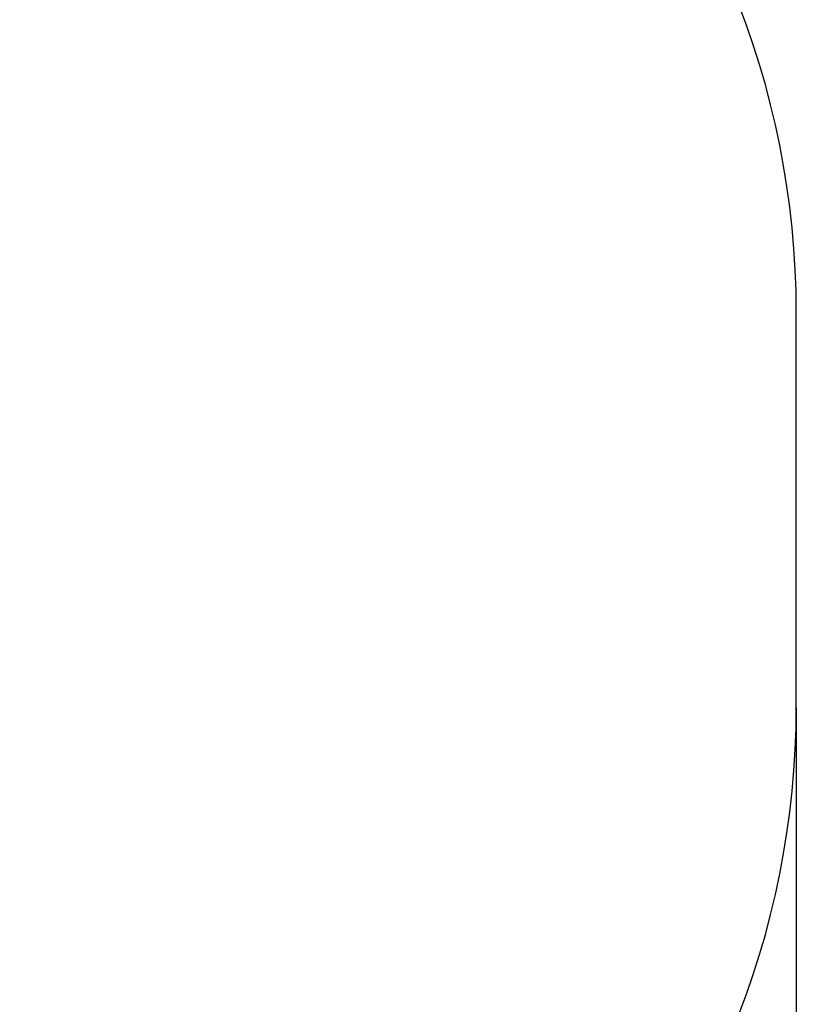
# Model space of a CAD drawing. Units: millimetres. Extents: x -611 to 3998, y -327 to 5413.
# Drawn here: x 2629 to 3998, y 1409 to 3145 of the extents above; entities that cross this region are included whole.
import ezdxf

# ---------------------------------------------------------------- set-up
doc = ezdxf.new("R2010")
doc.units = ezdxf.units.MM
doc.layers.add('Dimensions', color=7, linetype='Continuous')
doc.layers.add('Safetyarea', color=131, linetype='Continuous')
doc.styles.get("Standard").update_dxf_attribs({"font": 'arial.ttf'})
doc.dimstyles.new('Leikkiset keinu', dxfattribs={"dimtxt": 150, "dimasz": 2.5, "dimexe": 0.06, "dimexo": 0.625, "dimtad": 0, "dimtih": 1, "dimtoh": 1, "dimdec": 0, "dimtxsty": 'Standard', "dimcen": 2.5, "dimadec": 0, "dimazin": 0, "dimtfac": 1, "dimtmove": 0, "dimatfit": 3, "dimfxl": 1, "dimarcsym": 0})

# ---------------------------------------------------------------- blocks, each defined once
blk = doc.blocks.new('*D13')
at = {"layer": 'Defpoints', "color": 0}
for p in [(301.2, 1933.1), (3998.1, 1933.1), (3998.1, -228.5)]:
    blk.add_point(p, dxfattribs=at)
at = {"layer": 'Dimensions', "color": 0, "lineweight": -2}
for p, q in [((301.2, 1932.5), (301.2, -228.6)), ((3998.1, 1932.5), (3998.1, -228.6)), ((303.7, -228.5), (1925.4, -228.5)), ((3995.6, -228.5), (2373.8, -228.5))]:
    blk.add_line(p, q, dxfattribs=at)
at = {"layer": 'Dimensions', "color": 0}
for points in [[(303.7, -228.1), (303.7, -228.9), (301.2, -228.5)], [(3995.6, -228.9), (3995.6, -228.1), (3998.1, -228.5)]]:
    blk.add_solid(points, dxfattribs=at)
at = {"layer": 'Dimensions', "color": 0, "insert": (2149.6, -228.5), "char_height": 150, "attachment_point": 5}
blk.add_mtext('3697', dxfattribs=at)

msp = doc.modelspace()

# ---------------------------------------------------------------- linework, layer by layer
at = {"layer": 'Safetyarea', "ltscale": 10}
msp.add_lwpolyline([(3998.1, 1933.1), (3998.1, 2630, 0.414214), (2498.1, 4130), (1801.2, 4130, 0.414214), (301.2, 2630), (301.2, 1933.1, 0.414214), (1801.2, 433.1), (2498.1, 433.1, 0.414214)], format="xyb", close=True, dxfattribs=at)

# ---------------------------------------------------------------- dimensions: what is measured, and where the dimension line sits
at = {"layer": 'Dimensions'}
dim = msp.add_linear_dim(base=(3998.1, -228.5), p1=(301.2, 1933.1), p2=(3998.1, 1933.1), dimstyle='Leikkiset keinu', override={"dimlfac": 1}, dxfattribs=at)
dim.commit()
dim.dimension.update_dxf_attribs({"geometry": '*D13', "text_midpoint": (2149.6, -228.5)})

doc.saveas('drawing.dxf')
